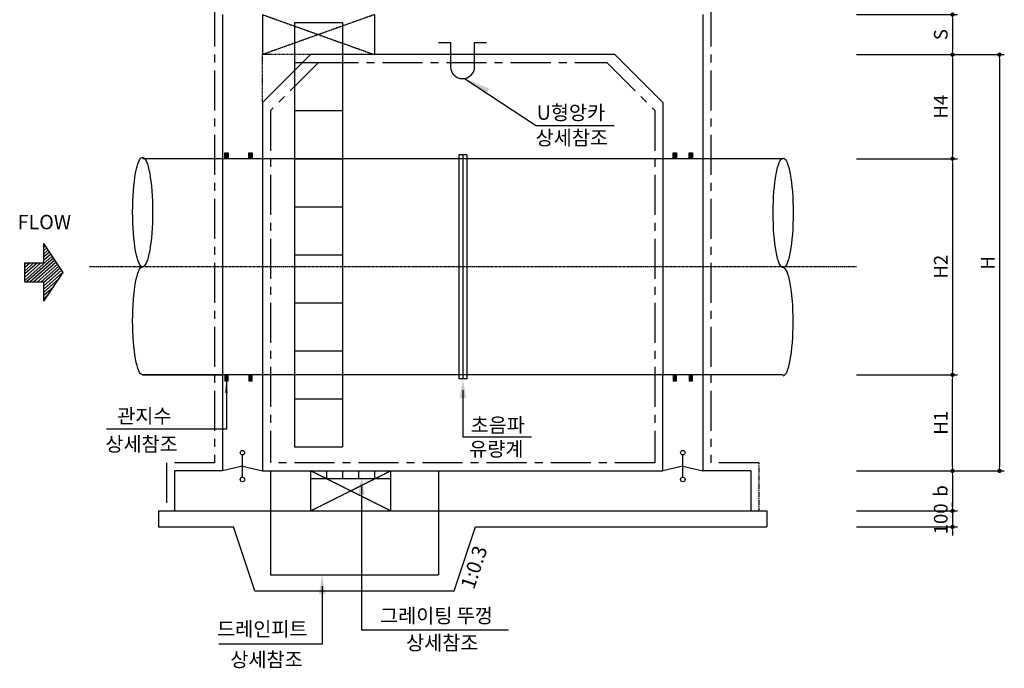
# Model space of a CAD drawing. Units: inches. Extents: x 1371313 to 1447523, y -496947 to -102444.
# Drawn here: x 1375396 to 1381545, y -261783 to -257731 of the extents above; entities that cross this region are included whole.
import ezdxf

# ---------------------------------------------------------------- set-up
doc = ezdxf.new("R2010")
doc.units = ezdxf.units.IN
doc.header["$MEASUREMENT"] = 0
for name, pattern in [('CEN', [12, 5.5, -0.5, 0, -0.5, 5.5]), ('CENTER', [2, 1.25, -0.25, 0.25, -0.25]), ('CENTER2', [1.125, 0.75, -0.125, 0.125, -0.125]), ('HIDDEN', [0.375, 0.25, -0.125]), ('HIDDEN2', [0.1875, 0.125, -0.0625])]:
    doc.linetypes.add(name, pattern=pattern)
for name, color, linetype in [('1', 1, 'Continuous'), ('1-2', 1, 'CEN'), ('2', 2, 'Continuous'), ('3', 2, 'Continuous'), ('4', 4, 'Continuous'), ('4-1', 4, 'HIDDEN'), ('GRIDLINE', 7, 'Continuous'), ('SEC1', 130, 'Continuous')]:
    doc.layers.add(name, color=color, linetype=linetype)
doc.layers.add('WA-DIM', color=1, linetype='Continuous', lineweight=20)
doc.styles.add('굴림체', font='GulimChe.ttf')
doc.dimstyles.new('DOT-100', dxfattribs={"dimtxt": 85, "dimasz": 27, "dimexe": 30, "dimexo": 0, "dimgap": 30, "dimtad": 1, "dimdec": 0, "dimdsep": 46, "dimtxsty": '굴림체', "dimblk": 'DOT', "dimcen": 0, "dimclrd": 256, "dimclre": 256, "dimclrt": 2, "dimadec": 0, "dimazin": 0, "dimtfac": 0.4, "dimtdec": 0, "dimtix": 1, "dimtmove": 2, "dimatfit": 3, "dimldrblk": 'DOT', "dimfxl": 1, "dimtvp": 120, "dimtolj": 1, "dimarcsym": 0})

# ---------------------------------------------------------------- blocks, each defined once
blk = doc.blocks.new('*X4')
at = {"color": 0}
for p, q in [((104273, 40349), (104024, 40630)), ((104252, 40335), (104024, 40592)), ((104294, 40363), (104040, 40649)), ((104224, 40480), (104074, 40649)), ((104224, 40518), (104107, 40649)), ((104224, 40555), (104141, 40649)), ((104224, 40593), (104174, 40649)), ((104224, 40631), (104207, 40649)), ((104231, 40321), (104024, 40555)), ((104210, 40307), (104024, 40517)), ((104189, 40293), (104024, 40479)), ((103888, 40406), (103850, 40449)), ((103970, 40351), (103883, 40449)), ((104052, 40297), (103917, 40449)), ((104126, 40251), (103950, 40449)), ((104147, 40265), (103984, 40449)), ((104168, 40279), (104017, 40449)), ((104315, 40377), (104251, 40449)), ((104336, 40391), (104285, 40449)), ((104357, 40405), (104318, 40449)), ((104378, 40419), (104351, 40449)), ((104399, 40433), (104385, 40449))]:
    blk.add_line(p, q, dxfattribs=at)
blk = doc.blocks.new('G2')
at = {"layer": 'GRIDLINE', "color": 1}
for p, q in [((-1, 4), (-1, 2)), ((-1, 4), (1, 4)), ((1, 4), (1, 2)), ((-3, 2), (0, 0)), ((-3, 2), (-1, 2)), ((0, 0), (3, 2)), ((1, 2), (3, 2))]:
    blk.add_line(p, q, dxfattribs=at)
at = {"layer": 'GRIDLINE', "color": 1, "xscale": 0.01, "yscale": 0.01, "zscale": 0.01}
blk.add_blockref('*X4', (-1041.23731, -402.48942), dxfattribs=at)
blk = doc.blocks.new('F2')
blk.add_blockref('G2', (-0.03, -0.02))
blk = doc.blocks.new('DOT')
at = {"color": 0, "linetype": 'ByBlock'}
blk.add_line((-0.5, 0), (-1, 0), dxfattribs=at)
at = {"color": 0, "linetype": 'ByBlock', "const_width": 0.5}
blk.add_lwpolyline([(-0.25, 0, 1), (0.25, 0, 1)], format="xyb", close=True, dxfattribs=at)
blk = doc.blocks.new('*D544')
at = {"layer": 'Defpoints', "color": 0, "linetype": 'Continuous', "transparency": 16777216}
for p in [(1380621.7, -260549.4), (1380621.7, -260799.4), (1381221.7, -260799.4)]:
    blk.add_point(p, dxfattribs=at)
at = {"layer": 'WA-DIM', "linetype": 'Continuous', "lineweight": -2, "transparency": 16777216}
for p, q in [((1380621.7, -260549.4), (1381251.7, -260549.4)), ((1381221.7, -260576.4), (1381221.7, -260772.4)), ((1380621.7, -260799.4), (1381251.7, -260799.4))]:
    blk.add_line(p, q, dxfattribs=at)
at = {"layer": 'WA-DIM', "linetype": 'Continuous', "lineweight": -2, "transparency": 16777216, "xscale": 27, "yscale": 27, "zscale": 27}
for p, rotation in [((1381221.7, -260549.4), 90), ((1381221.7, -260799.4), 270)]:
    blk.add_blockref('DOT', p, dxfattribs=dict(at, rotation=rotation))
at = {"layer": 'WA-DIM', "color": 2, "linetype": 'Continuous', "transparency": 16777216, "insert": (1381148.1, -260674.4), "char_height": 85, "attachment_point": 5, "rotation": 90, "style": '굴림체'}
blk.add_mtext('\\A1;b', dxfattribs=at)
blk = doc.blocks.new('*D545')
at = {"layer": 'Defpoints', "color": 0, "linetype": 'Continuous', "transparency": 16777216}
for p in [(1380621.7, -260799.4), (1380621.7, -260899.4), (1381221.7, -260899.4)]:
    blk.add_point(p, dxfattribs=at)
at = {"layer": 'WA-DIM', "linetype": 'Continuous', "lineweight": -2, "transparency": 16777216}
for p, q in [((1381221.7, -260772.4), (1381221.7, -260745.4)), ((1380621.7, -260799.4), (1381251.7, -260799.4)), ((1381221.7, -260799.4), (1381221.7, -260899.4)), ((1380621.7, -260899.4), (1381251.7, -260899.4)), ((1381221.7, -260926.4), (1381221.7, -260953.4))]:
    blk.add_line(p, q, dxfattribs=at)
at = {"layer": 'WA-DIM', "linetype": 'Continuous', "lineweight": -2, "transparency": 16777216, "xscale": 27, "yscale": 27, "zscale": 27}
for p, rotation in [((1381221.7, -260799.4), 270), ((1381221.7, -260899.4), 90)]:
    blk.add_blockref('DOT', p, dxfattribs=dict(at, rotation=rotation))
at = {"layer": 'WA-DIM', "color": 2, "linetype": 'Continuous', "transparency": 16777216, "insert": (1381148, -260849.4), "char_height": 85, "attachment_point": 5, "rotation": 90, "style": '굴림체'}
blk.add_mtext('\\A1;100', dxfattribs=at)
blk = doc.blocks.new('*D546')
at = {"layer": 'Defpoints', "color": 0, "linetype": 'Continuous', "transparency": 16777216}
for p in [(1380621.7, -257949.4), (1380621.7, -258599.4), (1381221.7, -258599.4)]:
    blk.add_point(p, dxfattribs=at)
at = {"layer": 'WA-DIM', "linetype": 'Continuous', "lineweight": -2, "transparency": 16777216}
for p, q in [((1380621.7, -257949.4), (1381251.7, -257949.4)), ((1381221.7, -257976.4), (1381221.7, -258572.4)), ((1380621.7, -258599.4), (1381251.7, -258599.4))]:
    blk.add_line(p, q, dxfattribs=at)
at = {"layer": 'WA-DIM', "linetype": 'Continuous', "lineweight": -2, "transparency": 16777216, "xscale": 27, "yscale": 27, "zscale": 27}
for p, rotation in [((1381221.7, -257949.4), 90), ((1381221.7, -258599.4), 270)]:
    blk.add_blockref('DOT', p, dxfattribs=dict(at, rotation=rotation))
at = {"layer": 'WA-DIM', "color": 2, "linetype": 'Continuous', "transparency": 16777216, "insert": (1381148.1, -258274.4), "char_height": 85, "attachment_point": 5, "rotation": 90, "style": '굴림체'}
blk.add_mtext('\\A1;H4', dxfattribs=at)
blk = doc.blocks.new('*D547')
at = {"layer": 'Defpoints', "color": 0, "linetype": 'Continuous', "transparency": 16777216}
for p in [(1380621.7, -257949.4), (1380621.7, -260549.4), (1381514.9, -260549.4)]:
    blk.add_point(p, dxfattribs=at)
at = {"layer": 'WA-DIM', "linetype": 'Continuous', "lineweight": -2, "transparency": 16777216}
for p, q in [((1380621.7, -257949.4), (1381544.9, -257949.4)), ((1381514.9, -257976.4), (1381514.9, -260522.4)), ((1380621.7, -260549.4), (1381544.9, -260549.4))]:
    blk.add_line(p, q, dxfattribs=at)
at = {"layer": 'WA-DIM', "linetype": 'Continuous', "lineweight": -2, "transparency": 16777216, "xscale": 27, "yscale": 27, "zscale": 27}
for p, rotation in [((1381514.9, -257949.4), 90), ((1381514.9, -260549.4), 270)]:
    blk.add_blockref('DOT', p, dxfattribs=dict(at, rotation=rotation))
at = {"layer": 'WA-DIM', "color": 2, "linetype": 'Continuous', "transparency": 16777216, "insert": (1381441.4, -259249.4), "char_height": 85, "attachment_point": 5, "rotation": 90, "style": '굴림체'}
blk.add_mtext('\\A1;H', dxfattribs=at)
blk = doc.blocks.new('*D548')
at = {"layer": 'Defpoints', "color": 0, "linetype": 'Continuous', "transparency": 16777216}
for p in [(1380621.7, -258599.4), (1380621.7, -259949.4), (1381221.7, -259949.4)]:
    blk.add_point(p, dxfattribs=at)
at = {"layer": 'WA-DIM', "linetype": 'Continuous', "lineweight": -2, "transparency": 16777216}
for p, q in [((1380621.7, -258599.4), (1381251.7, -258599.4)), ((1381221.7, -258626.4), (1381221.7, -259922.4)), ((1380621.7, -259949.4), (1381251.7, -259949.4))]:
    blk.add_line(p, q, dxfattribs=at)
at = {"layer": 'WA-DIM', "linetype": 'Continuous', "lineweight": -2, "transparency": 16777216, "xscale": 27, "yscale": 27, "zscale": 27}
for p, rotation in [((1381221.7, -258599.4), 90), ((1381221.7, -259949.4), 270)]:
    blk.add_blockref('DOT', p, dxfattribs=dict(at, rotation=rotation))
at = {"layer": 'WA-DIM', "color": 2, "linetype": 'Continuous', "transparency": 16777216, "insert": (1381148.1, -259274.4), "char_height": 85, "attachment_point": 5, "rotation": 90, "style": '굴림체'}
blk.add_mtext('\\A1;H2', dxfattribs=at)
blk = doc.blocks.new('*D549')
at = {"layer": 'Defpoints', "color": 0, "linetype": 'Continuous', "transparency": 16777216}
for p in [(1380621.7, -259949.4), (1381221.7, -259949.4), (1380621.7, -260549.4)]:
    blk.add_point(p, dxfattribs=at)
at = {"layer": 'WA-DIM', "linetype": 'Continuous', "lineweight": -2, "transparency": 16777216}
for p, q in [((1380621.7, -259949.4), (1381251.7, -259949.4)), ((1381221.7, -260522.4), (1381221.7, -259976.4)), ((1380621.7, -260549.4), (1381251.7, -260549.4))]:
    blk.add_line(p, q, dxfattribs=at)
at = {"layer": 'WA-DIM', "linetype": 'Continuous', "lineweight": -2, "transparency": 16777216, "xscale": 27, "yscale": 27, "zscale": 27}
for p, rotation in [((1381221.7, -259949.4), 90), ((1381221.7, -260549.4), 270)]:
    blk.add_blockref('DOT', p, dxfattribs=dict(at, rotation=rotation))
at = {"layer": 'WA-DIM', "color": 2, "linetype": 'Continuous', "transparency": 16777216, "insert": (1381148, -260249.4), "char_height": 85, "attachment_point": 5, "rotation": 90, "style": '굴림체'}
blk.add_mtext('\\A1;H1', dxfattribs=at)
blk = doc.blocks.new('*D551')
at = {"layer": 'Defpoints', "color": 0, "linetype": 'Continuous', "transparency": 16777216}
for p in [(1380621.7, -257699.4), (1380621.7, -257949.4), (1381221.7, -257949.4)]:
    blk.add_point(p, dxfattribs=at)
at = {"layer": 'WA-DIM', "linetype": 'Continuous', "lineweight": -2, "transparency": 16777216}
for p, q in [((1380621.7, -257699.4), (1381251.7, -257699.4)), ((1381221.7, -257726.4), (1381221.7, -257922.4)), ((1380621.7, -257949.4), (1381251.7, -257949.4))]:
    blk.add_line(p, q, dxfattribs=at)
at = {"layer": 'WA-DIM', "linetype": 'Continuous', "lineweight": -2, "transparency": 16777216, "xscale": 27, "yscale": 27, "zscale": 27}
for p, rotation in [((1381221.7, -257699.4), 90), ((1381221.7, -257949.4), 270)]:
    blk.add_blockref('DOT', p, dxfattribs=dict(at, rotation=rotation))
at = {"layer": 'WA-DIM', "color": 2, "linetype": 'Continuous', "transparency": 16777216, "insert": (1381148.2, -257824.4), "char_height": 85, "attachment_point": 5, "rotation": 90, "style": '굴림체'}
blk.add_mtext('\\A1;S', dxfattribs=at)

msp = doc.modelspace()

# ---------------------------------------------------------------- linework, layer by layer
at = {"linetype": 'HIDDEN2'}
for p in [(1377212.2, -257949.4), (1376912.2, -258249.4)]:
    msp.add_line(p, (1376912.2, -257949.4), dxfattribs=at)
at = {"linetype": 'Continuous'}
for p, q in [((1378139, -258574.4), (1378139, -259974.4)), ((1378189, -258574.4), (1378139, -258574.4)), ((1378164, -258574.4), (1378164, -259974.4)), ((1378189, -258574.4), (1378189, -259974.4)), ((1376912.2, -259949.4), (1376912.2, -260549.4)), ((1379412.2, -260549.4), (1379412.2, -259949.4)), ((1378189, -259974.4), (1378139, -259974.4)), ((1376912.2, -260549.4), (1379412.2, -260549.4))]:
    msp.add_line(p, q, dxfattribs=at)
at = {"linetype": 'HIDDEN'}
for p, q in [((1376962.2, -260549.4), (1376962.2, -261199.4)), ((1377212.2, -260549.4), (1377212.2, -260799.4)), ((1377712.2, -260549.4), (1377712.2, -260799.4)), ((1378012.2, -260549.4), (1378012.2, -261199.4))]:
    msp.add_line(p, q, dxfattribs=at)
at = {"linetype": 'Continuous'}
msp.add_lwpolyline([(1379412.2, -258249.4), (1379112.2, -257949.4), (1377212.2, -257949.4), (1376912.2, -258249.4), (1376912.2, -258620.1)], dxfattribs=at)
at = {"color": 1}
for centre in [(1376164, -258932.4), (1380164, -258938.4)]:
    msp.add_ellipse(centre, major_axis=(0, -342), ratio=0.181998, dxfattribs=at)
at = {"color": 1, "extrusion": (0, 0, -1)}
msp.add_ellipse((1376164, -259611.9), major_axis=(0, 337.5), ratio=0.184423, start_param=3.141593, end_param=6.283185, dxfattribs=at)
at = {"color": 1}
msp.add_ellipse((1380164, -259617.9), major_axis=(0, 337.5), ratio=0.184423, start_param=3.141593, end_param=6.283185, dxfattribs=at)
at = {"layer": '1'}
msp.add_line((1379107.8, -258394.6), (1378624.2, -258394.6), dxfattribs=at)
at = {"layer": '1-2', "linetype": 'CENTER2', "ltscale": 0.5}
for p, q in [((1377612.2, -257699.4), (1376912.2, -257949.4)), ((1376912.2, -257699.4), (1377612.2, -257949.4)), ((1380621.4, -259274.4), (1375830.6, -259274.4)), ((1377712.2, -260799.4), (1377212.2, -260549.4)), ((1377212.2, -260799.4), (1377712.2, -260549.4))]:
    msp.add_line(p, q, dxfattribs=at)
at = {"layer": '2', "color": 4}
for p, q in [((1377112.2, -257749.4), (1377112.2, -258599.4)), ((1377112.2, -257749.4), (1377412.2, -257749.4)), ((1377412.2, -257749.4), (1377412.2, -258599.4)), ((1377112.2, -257999.4), (1377412.2, -257999.4)), ((1377112.2, -258299.4), (1377412.2, -258299.4)), ((1377112.2, -258599.4), (1377412.2, -258599.4)), ((1377412.2, -259949.4), (1377412.2, -260399.4)), ((1377112.2, -260099.4), (1377412.2, -260099.4)), ((1377112.2, -260399.4), (1377412.2, -260399.4))]:
    msp.add_line(p, q, dxfattribs=at)
at = {"layer": '2', "color": 4, "linetype": 'HIDDEN'}
for p, q in [((1377112.2, -258599.4), (1377112.2, -259949.4)), ((1377412.2, -258599.4), (1377412.2, -259949.4)), ((1377112.2, -258899.4), (1377412.2, -258899.4)), ((1377112.2, -259199.4), (1377412.2, -259199.4)), ((1377112.2, -259499.4), (1377412.2, -259499.4)), ((1377112.2, -259799.4), (1377412.2, -259799.4))]:
    msp.add_line(p, q, dxfattribs=at)
at = {"layer": '2', "color": 4}
msp.add_lwpolyline([(1377112.2, -259949.4), (1377112.2, -260399.4)], dxfattribs=at)
at = {"layer": '3', "color": 210, "linetype": 'CENTER', "ltscale": 200}
for p, q in [((1376612.2, -257649.4), (1376612.2, -260499.4)), ((1379712.2, -257649.4), (1379712.2, -260499.4)), ((1377262.2, -257999.4), (1376962.2, -258299.4)), ((1377262.2, -257999.4), (1379062.2, -257999.4)), ((1379062.2, -257999.4), (1379362.2, -258299.4)), ((1376962.2, -258299.4), (1376962.2, -260499.4)), ((1379362.2, -258299.4), (1379362.2, -260499.4)), ((1376612.2, -260499.4), (1376312.2, -260499.4)), ((1376312.2, -260499.4), (1376312.2, -260795.8)), ((1379362.2, -260499.4), (1376962.2, -260499.4)), ((1380012.2, -260499.4), (1379712.2, -260499.4))]:
    msp.add_line(p, q, dxfattribs=at)
at = {"layer": '3', "color": 7}
for p, q in [((1376662.2, -257699.4), (1376662.2, -258599.4)), ((1376912.2, -257699.4), (1376912.2, -257949.4)), ((1377612.2, -257699.4), (1377612.2, -257949.4)), ((1379662.2, -257699.4), (1379662.2, -258599.4)), ((1379412.2, -258249.4), (1379412.2, -258599.4)), ((1376662.2, -259949.4), (1376662.2, -260549.4)), ((1379662.2, -259948.7), (1379662.2, -260549.4)), ((1376662.2, -260549.4), (1376362.2, -260549.4)), ((1376362.2, -260549.4), (1376362.2, -260795.8)), ((1379962.2, -260549.4), (1379662.2, -260549.4)), ((1379962.2, -260549.4), (1379962.2, -260799.4)), ((1376262.2, -260799.4), (1379962.2, -260799.4))]:
    msp.add_line(p, q, dxfattribs=at)
at = {"layer": '3', "color": 1}
for p, q in [((1378174.7, -258098.4), (1378624.2, -258394.6)), ((1376687.2, -259987), (1376687, -260289.4)), ((1378164, -260044.4), (1378164, -260338.9)), ((1376687, -260289.4), (1375937.5, -260289.4)), ((1378592.3, -260338.9), (1378164, -260338.9)), ((1377531.8, -260647.4), (1377531.8, -261545.1)), ((1377285.1, -261269.4), (1377285.1, -261631.4)), ((1378448.8, -261545.1), (1377531.8, -261545.1)), ((1377285.1, -261631.4), (1376640.1, -261631.4))]:
    msp.add_line(p, q, dxfattribs=at)
at = {"layer": '3', "color": 3, "linetype": 'HIDDEN'}
for p, q in [((1376662.2, -258599.4), (1376662.2, -259949.4)), ((1376912.2, -258599.4), (1376912.2, -259949.4)), ((1379412.2, -258599.4), (1379412.2, -259949.4)), ((1379662.2, -258599.4), (1379662.2, -259948.7))]:
    msp.add_line(p, q, dxfattribs=at)
at = {"layer": '3', "color": 4}
for p, q in [((1376787.2, -260589.4), (1376787.2, -260449.4)), ((1379537.2, -260589.4), (1379537.2, -260449.4)), ((1376787.2, -260519.4), (1376662.2, -260549.4)), ((1376787.2, -260519.4), (1376912.2, -260549.4)), ((1377312.2, -260549.4), (1377312.2, -260599.4)), ((1377412.2, -260549.4), (1377412.2, -260599.4)), ((1377512.2, -260549.4), (1377512.2, -260599.4)), ((1377612.2, -260549.4), (1377612.2, -260599.4)), ((1379537.2, -260519.4), (1379412.2, -260549.4)), ((1379537.2, -260519.4), (1379662.2, -260549.4)), ((1377712.2, -260599.4), (1377212.2, -260599.4))]:
    msp.add_line(p, q, dxfattribs=at)
at = {"layer": '3', "color": 210, "linetype": 'CENTER'}
msp.add_line((1380012.2, -260499.4), (1380012.2, -260799.4), dxfattribs=at)
at = {"layer": '3'}
for p, q in [((1376262.2, -260799.4), (1376262.2, -260899.4)), ((1379962.2, -260799.4), (1380062.2, -260799.4)), ((1380062.2, -260799.4), (1380062.2, -260899.4)), ((1376262.2, -260899.4), (1376732.2, -260899.4)), ((1376865.6, -261299.4), (1376732.2, -260899.4)), ((1378108.9, -261299.4), (1378242.2, -260899.4)), ((1378242.2, -260899.4), (1380062.2, -260899.4)), ((1376865.6, -261299.4), (1378008.9, -261299.4)), ((1376865.6, -261299.4), (1378108.9, -261299.4))]:
    msp.add_line(p, q, dxfattribs=at)
at = {"layer": '3', "color": 7, "linetype": 'HIDDEN'}
msp.add_line((1376962.2, -261199.4), (1378012.2, -261199.4), dxfattribs=at)
at = {"layer": '3', "color": 7}
msp.add_lwpolyline([(1378012.2, -257874.4), (1378087.2, -257874.4), (1378087.2, -258024.4, 1), (1378237.2, -258024.4), (1378237.2, -257874.4), (1378312.2, -257874.4)], format="xyb", dxfattribs=at)
at = {"layer": '3', "color": 4}
for centre in [(1376787.2, -260435.4), (1379537.2, -260435.4), (1376787.2, -260603.4), (1379537.2, -260603.4)]:
    msp.add_circle(centre, 14, dxfattribs=at)
at = {"layer": '3', "color": 1}
for points in [[(1378308, -258196), (1378328.4, -258161.6), (1378174.7, -258098.4)], [(1376678.7, -260062), (1376695.3, -260062), (1376687.2, -259987)], [(1378144, -260094.4), (1378184, -260094.4), (1378164, -259974.4)], [(1378144, -260094.4), (1378184, -260094.4), (1378164, -259974.4)], [(1377511.8, -260697.4), (1377551.8, -260697.4), (1377531.8, -260577.4)], [(1377511.8, -260697.4), (1377551.8, -260697.4), (1377531.8, -260577.4)], [(1377265.1, -261319.4), (1377305.1, -261319.4), (1377285.1, -261199.4)], [(1377265.1, -261319.4), (1377305.1, -261319.4), (1377285.1, -261199.4)]]:
    msp.add_solid(points, dxfattribs=at)
at = {"layer": '4', "color": 2}
for p, q in [((1376914, -258599.4), (1376164, -258599.4)), ((1380164, -258599.4), (1379664, -258599.4)), ((1380164, -258599.4), (1379714, -258599.4)), ((1376914, -259949.4), (1376164, -259949.4)), ((1376164, -259949.4), (1376664, -259949.4)), ((1376164, -259949.4), (1376614, -259949.4)), ((1380164, -259949.4), (1379664, -259949.4))]:
    msp.add_line(p, q, dxfattribs=at)
at = {"layer": '4', "color": 2, "linetype": 'HIDDEN'}
for p, q in [((1379664, -258599.4), (1379414, -258599.4)), ((1379664, -259949.4), (1379414, -259949.4))]:
    msp.add_line(p, q, dxfattribs=at)
at = {"layer": '4-1', "color": 2, "linetype": 'ByBlock'}
for p, q in [((1379414, -258599.4), (1376914, -258599.4)), ((1379414, -259949.4), (1376914, -259949.4))]:
    msp.add_line(p, q, dxfattribs=at)
at = {"layer": 'Defpoints', "color": 0, "linetype": 'ByBlock'}
msp.add_point((1381215.6, -260554.6), dxfattribs=at)
at = {"layer": 'SEC1'}
for p, q in [((1376676.6, -258599.4), (1376676.6, -258561.9)), ((1376676.6, -258561.9), (1376697.9, -258561.9)), ((1376697.9, -258561.9), (1376697.9, -258599.4)), ((1376826.6, -258599.4), (1376826.6, -258561.9)), ((1376826.6, -258561.9), (1376847.9, -258561.9)), ((1376847.9, -258561.9), (1376847.9, -258599.4)), ((1379476.6, -258561.9), (1379497.9, -258561.9)), ((1379476.6, -258599.4), (1379476.6, -258561.9)), ((1379497.9, -258561.9), (1379497.9, -258599.4)), ((1379576.6, -258561.9), (1379597.9, -258561.9)), ((1379576.6, -258599.4), (1379576.6, -258561.9)), ((1379597.9, -258561.9), (1379597.9, -258599.4)), ((1376676.6, -259949.4), (1376676.6, -259987)), ((1376697.9, -259987), (1376697.9, -259949.4)), ((1376826.6, -259949.4), (1376826.6, -259987)), ((1376847.9, -259987), (1376847.9, -259949.4)), ((1379476.6, -259949.4), (1379476.6, -259987)), ((1379497.9, -259987), (1379497.9, -259949.4)), ((1379576.6, -259949.4), (1379576.6, -259987)), ((1379597.9, -259987), (1379597.9, -259949.4)), ((1376676.6, -259987), (1376697.9, -259987)), ((1376826.6, -259987), (1376847.9, -259987)), ((1379476.6, -259987), (1379497.9, -259987)), ((1379576.6, -259987), (1379597.9, -259987))]:
    msp.add_line(p, q, dxfattribs=at)
for points in [[(1376676.6, -258599.4), (1376676.6, -258561.9), (1376697.9, -258599.4), (1376697.9, -258561.9)], [(1376826.6, -258599.4), (1376826.6, -258561.9), (1376847.9, -258599.4), (1376847.9, -258561.9)], [(1379476.6, -258599.4), (1379476.6, -258561.9), (1379497.9, -258599.4), (1379497.9, -258561.9)], [(1379576.6, -258599.4), (1379576.6, -258561.9), (1379597.9, -258599.4), (1379597.9, -258561.9)], [(1376676.6, -259949.4), (1376676.6, -259987), (1376697.9, -259949.4), (1376697.9, -259987)], [(1376826.6, -259949.4), (1376826.6, -259987), (1376847.9, -259949.4), (1376847.9, -259987)], [(1379476.6, -259949.4), (1379476.6, -259987), (1379497.9, -259949.4), (1379497.9, -259987)], [(1379576.6, -259949.4), (1379576.6, -259987), (1379597.9, -259949.4), (1379597.9, -259987)]]:
    msp.add_solid(points, dxfattribs=at)

# ---------------------------------------------------------------- block references
at = {"xscale": 60, "yscale": 60, "zscale": 60, "rotation": 90}
msp.add_blockref('F2', (1375666.8, -259307.9), dxfattribs=at)

# ---------------------------------------------------------------- texts
at = {"color": 2, "style": '굴림체'}
msp.add_text('그레이팅 뚜껑', height=90, dxfattribs=at).set_placement((1377646.6, -261499.5))
at = {"layer": '1', "color": 2, "style": '굴림체'}
msp.add_text('1:0.3', height=90, rotation=71.56505, dxfattribs=at).set_placement((1378232.6, -261295.3))
at = {"layer": '3', "style": '굴림체'}
for s, p in [('U형앙카', (1378624.8, -258356.4)), ('상세참조', (1378618.1, -258514)), ('유량계', (1378203.1, -260458.2))]:
    msp.add_text(s, height=90, dxfattribs=at).set_placement(p)
at = {"layer": '3', "color": 2, "style": '굴림체'}
for s, p in [('FLOW', (1375383.9, -259040.3)), ('관지수', (1376005.2, -260252.3)), ('초음파', (1378212.2, -260308.2)), ('상세참조', (1375931.4, -260427.1)), ('그레이팅 뚜껑', (1377646.6, -261499.5)), ('드레인피트', (1376628.9, -261582)), ('드레인피트', (1376628.9, -261582)), ('상세참조', (1377809.3, -261668.4)), ('상세참조', (1376711.9, -261773.2))]:
    msp.add_text(s, height=90, dxfattribs=at).set_placement(p)

# ---------------------------------------------------------------- dimensions: what is measured, and where the dimension line sits
at = {"layer": 'WA-DIM', "linetype": 'Continuous'}
for base, p1, p2, text, picture, middle in [((1381221.7, -257949.4), (1380621.7, -257699.4), (1380621.7, -257949.4), 'S', '*D551', (1381148.2, -257824.4)), ((1381221.7, -258599.4), (1380621.7, -257949.4), (1380621.7, -258599.4), 'H4', '*D546', (1381148.1, -258274.4)), ((1381514.9, -260549.4), (1380621.7, -257949.4), (1380621.7, -260549.4), 'H', '*D547', (1381441.4, -259249.4)), ((1381221.7, -259949.4), (1380621.7, -258599.4), (1380621.7, -259949.4), 'H2', '*D548', (1381148.1, -259274.4)), ((1381221.7, -259949.4), (1380621.7, -260549.4), (1380621.7, -259949.4), 'H1', '*D549', (1381148, -260249.4)), ((1381221.7, -260799.4), (1380621.7, -260549.4), (1380621.7, -260799.4), 'b', '*D544', (1381148.1, -260674.4))]:
    dim = msp.add_linear_dim(base=base, p1=p1, p2=p2, angle=90, text=text, dimstyle='DOT-100', dxfattribs=at)
    dim.commit()
    dim.dimension.update_dxf_attribs({"geometry": picture, "text_midpoint": middle})
dim = msp.add_linear_dim(base=(1381221.7, -260899.4), p1=(1380621.7, -260799.4), p2=(1380621.7, -260899.4), angle=90, dimstyle='DOT-100', dxfattribs=at)
dim.commit()
dim.dimension.update_dxf_attribs({"geometry": '*D545', "text_midpoint": (1381148, -260849.4)})

doc.saveas('drawing.dxf')
